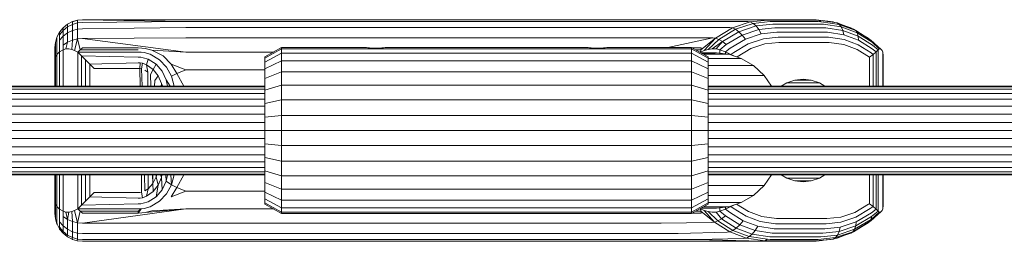
# Model space of a CAD drawing. Units: millimetres. Extents: x 102 to 578302, y 2506 to 596964.
# Drawn here: x 4324 to 4502, y 5526 to 5566 of the extents above; entities that cross this region are included whole.
import ezdxf

# ---------------------------------------------------------------- set-up
doc = ezdxf.new("R2010")
doc.units = ezdxf.units.MM
doc.layers.add('Контур', color=7, linetype='Continuous', lineweight=15)

msp = doc.modelspace()

# ---------------------------------------------------------------- linework, layer by layer
at = {"layer": 'Контур'}
for p, q in [((4332.92, 5564.99), (4333.816, 5565.454)), ((4333.816, 5565.454), (4334.746, 5565.722)), ((4333.816, 5565.445), (4334.746, 5565.712)), ((4333.816, 5565.454), (4333.816, 5565.445)), ((4333.816, 5565.445), (4333.816, 5564.96)), ((4334.746, 5565.221), (4333.816, 5564.96)), ((4335.656, 5565.805), (4334.746, 5565.722)), ((4335.656, 5565.796), (4334.746, 5565.712)), ((4334.746, 5565.722), (4334.746, 5565.712)), ((4334.746, 5565.712), (4334.746, 5565.221)), ((4335.656, 5565.302), (4334.746, 5565.221)), ((4334.746, 5565.221), (4334.746, 5564.09)), ((4335.656, 5565.805), (4335.656, 5565.796)), ((4354.261, 5565.805), (4335.656, 5565.805)), ((4354.261, 5565.471), (4335.656, 5565.796)), ((4354.261, 5565.471), (4335.656, 5565.302)), ((4355.726, 5565.805), (4354.261, 5565.805)), ((4354.261, 5565.471), (4355.678, 5565.471)), ((4366.314, 5565.471), (4355.678, 5565.471)), ((4366.726, 5565.805), (4355.726, 5565.805)), ((4376.993, 5565.471), (4366.314, 5565.471)), ((4377.771, 5565.805), (4366.726, 5565.805)), ((4387.547, 5565.471), (4376.993, 5565.471)), ((4388.686, 5565.805), (4377.771, 5565.805)), ((4397.802, 5565.471), (4387.547, 5565.471)), ((4399.291, 5565.805), (4388.686, 5565.805)), ((4407.591, 5565.471), (4397.802, 5565.471)), ((4409.416, 5565.805), (4399.291, 5565.805)), ((4416.762, 5565.471), (4407.591, 5565.471)), ((4418.901, 5565.805), (4409.416, 5565.805)), ((4425.187, 5565.471), (4416.762, 5565.471)), ((4427.613, 5565.805), (4418.901, 5565.805)), ((4432.762, 5565.471), (4425.187, 5565.471)), ((4435.448, 5565.805), (4427.613, 5565.805)), ((4439.42, 5565.471), (4432.762, 5565.471)), ((4442.334, 5565.805), (4435.448, 5565.805)), ((4445.124, 5565.471), (4439.42, 5565.471)), ((4448.232, 5565.805), (4442.334, 5565.805)), ((4446.372, 5565.471), (4445.124, 5565.471)), ((4455.675, 5565.471), (4446.372, 5565.471)), ((4449.524, 5565.805), (4448.232, 5565.805)), ((4458.826, 5565.805), (4449.524, 5565.805)), ((4456.142, 5565.389), (4452.932, 5564.323)), ((4456.65, 5565.126), (4453.483, 5564.074)), ((4455.675, 5565.471), (4456.142, 5565.389)), ((4459.281, 5565.722), (4456.142, 5565.389)), ((4456.65, 5565.126), (4456.142, 5565.389)), ((4459.746, 5565.454), (4456.65, 5565.126)), ((4457.171, 5564.67), (4456.65, 5565.126)), ((4458.826, 5565.805), (4467.486, 5565.805)), ((4467.941, 5565.722), (4459.281, 5565.722)), ((4468.406, 5565.454), (4459.746, 5565.454)), ((4467.486, 5565.805), (4468.018, 5565.796)), ((4467.941, 5565.722), (4468.471, 5565.712)), ((4468.018, 5565.796), (4471.345, 5565.302)), ((4468.018, 5565.796), (4468.471, 5565.712)), ((4468.406, 5565.454), (4468.929, 5565.445)), ((4468.929, 5565.445), (4468.471, 5565.712)), ((4468.471, 5565.712), (4471.784, 5565.221)), ((4468.929, 5565.445), (4472.197, 5564.96)), ((4469.126, 5565.631), (4470.638, 5565.471)), ((4470.638, 5565.471), (4470.207, 5565.471)), ((4470.638, 5565.471), (4471.08, 5565.389)), ((4471.08, 5565.389), (4471.337, 5565.304)), ((4471.345, 5565.302), (4471.784, 5565.221)), ((4471.784, 5565.221), (4472.197, 5564.96)), ((4471.784, 5565.221), (4474.779, 5564.09)), ((4331.007, 5562.645), (4331.471, 5563.541)), ((4331.471, 5563.541), (4332.121, 5564.341)), ((4332.121, 5563.875), (4331.471, 5563.095)), ((4331.471, 5563.541), (4331.471, 5563.533)), ((4331.471, 5563.533), (4331.471, 5563.095)), ((4332.121, 5564.341), (4332.92, 5564.99)), ((4332.92, 5564.508), (4332.121, 5563.875)), ((4332.121, 5564.341), (4332.121, 5564.332)), ((4332.121, 5564.332), (4332.121, 5563.875)), ((4332.121, 5563.875), (4332.121, 5562.822)), ((4332.92, 5563.418), (4332.121, 5562.822)), ((4332.92, 5564.99), (4332.92, 5564.981)), ((4332.92, 5564.981), (4332.92, 5564.508)), ((4333.816, 5564.96), (4332.92, 5564.508)), ((4332.92, 5564.508), (4332.92, 5563.418)), ((4333.816, 5563.844), (4332.92, 5563.418)), ((4332.92, 5561.74), (4332.92, 5563.418)), ((4333.816, 5564.96), (4333.816, 5563.844)), ((4334.746, 5564.09), (4333.816, 5563.844)), ((4333.816, 5562.125), (4333.816, 5563.844)), ((4335.656, 5564.166), (4334.746, 5564.09)), ((4334.746, 5564.09), (4334.746, 5562.348)), ((4354.261, 5564.401), (4335.656, 5564.166)), ((4354.261, 5564.401), (4355.628, 5564.401)), ((4355.628, 5564.401), (4365.892, 5564.401)), ((4376.198, 5564.401), (4365.892, 5564.401)), ((4386.382, 5564.401), (4376.198, 5564.401)), ((4396.278, 5564.401), (4386.382, 5564.401)), ((4405.724, 5564.401), (4396.278, 5564.401)), ((4414.575, 5564.401), (4405.724, 5564.401)), ((4422.704, 5564.401), (4414.575, 5564.401)), ((4430.015, 5564.401), (4422.704, 5564.401)), ((4436.44, 5564.401), (4430.015, 5564.401)), ((4441.943, 5564.401), (4436.44, 5564.401)), ((4443.148, 5564.401), (4441.943, 5564.401)), ((4452.451, 5564.401), (4443.148, 5564.401)), ((4452.932, 5564.323), (4449.843, 5562.475)), ((4450.435, 5562.251), (4453.483, 5564.074)), ((4451.102, 5561.863), (4454.078, 5563.643)), ((4452.451, 5564.401), (4452.932, 5564.323)), ((4452.932, 5564.323), (4453.483, 5564.074)), ((4453.483, 5564.074), (4454.078, 5563.643)), ((4457.171, 5564.67), (4454.078, 5563.643)), ((4454.078, 5563.643), (4454.685, 5563.039)), ((4457.673, 5564.031), (4454.685, 5563.039)), ((4460.194, 5564.99), (4457.171, 5564.67)), ((4457.673, 5564.031), (4457.171, 5564.67)), ((4460.594, 5564.341), (4457.673, 5564.031)), ((4458.124, 5563.245), (4457.673, 5564.031)), ((4460.919, 5563.541), (4458.124, 5563.245)), ((4468.854, 5564.99), (4460.194, 5564.99)), ((4469.254, 5564.341), (4460.594, 5564.341)), ((4469.579, 5563.541), (4460.919, 5563.541)), ((4468.854, 5564.99), (4469.364, 5564.981)), ((4469.254, 5564.341), (4469.746, 5564.332)), ((4469.364, 5564.981), (4472.556, 5564.508)), ((4469.579, 5563.541), (4470.05, 5563.533)), ((4469.746, 5564.332), (4472.83, 5563.875)), ((4470.05, 5563.533), (4473.001, 5563.095)), ((4472.197, 5564.96), (4472.556, 5564.508)), ((4472.197, 5564.96), (4475.153, 5563.844)), ((4472.556, 5564.508), (4472.83, 5563.875)), ((4472.556, 5564.508), (4475.441, 5563.418)), ((4472.83, 5563.875), (4473.001, 5563.095)), ((4472.83, 5563.875), (4475.618, 5562.822)), ((4473.22, 5564.678), (4474.29, 5564.323)), ((4474.041, 5564.368), (4474.29, 5564.323)), ((4474.29, 5564.323), (4474.512, 5564.19)), ((4474.779, 5564.09), (4475.153, 5563.844)), ((4474.779, 5564.09), (4477.546, 5562.348)), ((4475.153, 5563.844), (4475.441, 5563.418)), ((4477.883, 5562.125), (4475.153, 5563.844)), ((4475.441, 5563.418), (4475.618, 5562.822)), ((4478.107, 5561.74), (4475.441, 5563.418)), ((4330.656, 5560.805), (4330.74, 5561.715)), ((4330.74, 5561.715), (4331.007, 5562.645)), ((4330.74, 5561.715), (4330.74, 5561.707)), ((4330.74, 5561.707), (4330.74, 5561.315)), ((4331.007, 5562.645), (4331.007, 5562.638)), ((4331.007, 5562.638), (4331.007, 5562.222)), ((4331.007, 5561.266), (4331.007, 5562.222)), ((4331.471, 5563.095), (4331.471, 5562.088)), ((4332.121, 5562.822), (4331.471, 5562.088)), ((4331.471, 5560.536), (4331.471, 5562.088)), ((4332.121, 5561.2), (4332.121, 5562.822)), ((4332.121, 5561.2), (4332.92, 5561.74)), ((4332.636, 5560.533), (4332.92, 5561.74)), ((4333.816, 5562.125), (4332.92, 5561.74)), ((4333.685, 5560.441), (4333.816, 5562.125)), ((4333.816, 5562.125), (4334.746, 5562.348)), ((4334.192, 5560.23), (4334.746, 5562.348)), ((4335.656, 5562.417), (4334.746, 5562.348)), ((4335.209, 5560.349), (4334.746, 5562.348)), ((4354.261, 5562.545), (4335.656, 5562.417)), ((4354.261, 5559.947), (4335.656, 5562.417)), ((4354.261, 5562.545), (4355.581, 5562.545)), ((4355.581, 5562.545), (4365.486, 5562.545)), ((4375.432, 5562.545), (4365.486, 5562.545)), ((4385.261, 5562.545), (4375.432, 5562.545)), ((4394.811, 5562.545), (4385.261, 5562.545)), ((4403.928, 5562.545), (4394.811, 5562.545)), ((4412.47, 5562.545), (4403.928, 5562.545)), ((4420.315, 5562.545), (4412.47, 5562.545)), ((4427.371, 5562.545), (4420.315, 5562.545)), ((4433.572, 5562.545), (4427.371, 5562.545)), ((4438.883, 5562.545), (4433.572, 5562.545)), ((4440.046, 5562.545), (4438.883, 5562.545)), ((4449.348, 5562.545), (4440.046, 5562.545)), ((4449.348, 5562.545), (4441.262, 5560.805)), ((4447.185, 5560.349), (4449.843, 5562.475)), ((4447.836, 5560.23), (4449.843, 5562.475)), ((4448.528, 5560.441), (4450.435, 5562.251)), ((4449.241, 5560.549), (4451.102, 5561.863)), ((4449.348, 5562.545), (4449.843, 5562.475)), ((4449.843, 5562.475), (4450.435, 5562.251)), ((4449.962, 5560.533), (4451.102, 5561.863)), ((4450.435, 5562.251), (4451.102, 5561.863)), ((4451.81, 5561.319), (4451.102, 5561.863)), ((4451.81, 5561.319), (4454.685, 5563.039)), ((4452.514, 5560.65), (4455.265, 5562.296)), ((4454.685, 5563.039), (4455.265, 5562.296)), ((4458.124, 5563.245), (4455.265, 5562.296)), ((4458.497, 5562.364), (4455.782, 5561.463)), ((4461.151, 5562.645), (4458.497, 5562.364)), ((4461.284, 5561.715), (4458.777, 5561.449)), ((4469.811, 5562.645), (4461.151, 5562.645)), ((4469.945, 5561.715), (4461.284, 5561.715)), ((4469.811, 5562.645), (4470.258, 5562.638)), ((4469.945, 5561.715), (4470.367, 5561.707)), ((4470.258, 5562.638), (4473.06, 5562.222)), ((4473.014, 5561.315), (4470.367, 5561.707)), ((4473.001, 5563.095), (4475.668, 5562.088)), ((4475.593, 5561.266), (4473.06, 5562.222)), ((4475.618, 5562.822), (4475.668, 5562.088)), ((4478.193, 5561.2), (4475.618, 5562.822)), ((4478.132, 5560.536), (4475.668, 5562.088)), ((4476.661, 5562.905), (4477.38, 5562.475)), ((4477.331, 5562.483), (4477.38, 5562.475)), ((4477.718, 5562.251), (4477.38, 5562.475)), ((4477.47, 5562.395), (4477.38, 5562.475)), ((4477.446, 5562.411), (4477.38, 5562.475)), ((4477.546, 5562.348), (4477.883, 5562.125)), ((4477.793, 5562.184), (4477.718, 5562.251)), ((4477.883, 5562.125), (4478.107, 5561.74)), ((4479.755, 5560.441), (4477.883, 5562.125)), ((4479.371, 5560.533), (4478.107, 5561.74)), ((4479.564, 5560.549), (4478.107, 5561.74)), ((4330.656, 5560.805), (4330.656, 5560.798)), ((4330.656, 5560.798), (4330.656, 5560.428)), ((4330.656, 5560.428), (4330.656, 5559.576)), ((4330.74, 5561.315), (4330.74, 5560.411)), ((4330.747, 5559.054), (4330.74, 5560.411)), ((4331.007, 5561.266), (4331.007, 5559.793)), ((4331.022, 5559.541), (4331.007, 5559.793)), ((4331.022, 5559.541), (4331.481, 5559.984)), ((4331.481, 5559.984), (4331.471, 5560.536)), ((4331.481, 5559.984), (4332.121, 5560.37)), ((4331.481, 5553.805), (4331.481, 5559.984)), ((4332.121, 5560.37), (4332.121, 5561.2)), ((4332.636, 5560.533), (4332.121, 5560.37)), ((4332.121, 5560.37), (4332.121, 5553.805)), ((4332.636, 5560.533), (4333.163, 5560.549)), ((4333.163, 5560.549), (4333.685, 5560.441)), ((4333.685, 5560.441), (4334.192, 5560.23)), ((4334.765, 5559.948), (4334.192, 5560.23)), ((4335.209, 5560.349), (4334.765, 5559.948)), ((4345.656, 5559.944), (4334.765, 5559.948)), ((4334.765, 5559.948), (4335.433, 5559.279)), ((4334.765, 5559.948), (4334.765, 5553.805)), ((4335.656, 5560.712), (4335.209, 5560.349)), ((4345.656, 5560.349), (4335.209, 5560.349)), ((4345.656, 5560.712), (4335.656, 5560.712)), ((4346.304, 5560.681), (4345.656, 5560.712)), ((4345.656, 5559.944), (4346.212, 5559.934)), ((4346.212, 5559.934), (4346.762, 5559.861)), ((4346.304, 5560.681), (4346.942, 5560.607)), ((4347.813, 5559.562), (4346.762, 5559.861)), ((4348.146, 5560.313), (4346.942, 5560.607)), ((4350.172, 5559.273), (4348.146, 5560.313)), ((4354.261, 5559.947), (4348.146, 5560.313)), ((4354.261, 5559.947), (4355.538, 5559.947)), ((4355.538, 5559.947), (4365.124, 5559.947)), ((4370.069, 5559.947), (4365.124, 5559.947)), ((4371.555, 5560.805), (4368.555, 5559.073)), ((4371.555, 5560.555), (4368.555, 5558.851)), ((4368.555, 5558.141), (4371.555, 5559.752)), ((4371.555, 5560.555), (4371.555, 5560.805)), ((4386.555, 5560.805), (4371.555, 5560.805)), ((4371.555, 5560.555), (4371.555, 5559.752)), ((4445.555, 5560.554), (4371.555, 5560.555)), ((4371.555, 5558.36), (4371.555, 5559.752)), ((4371.555, 5559.752), (4445.555, 5559.752)), ((4386.555, 5560.805), (4386.594, 5560.8)), ((4386.594, 5560.8), (4386.708, 5560.785)), ((4386.708, 5560.785), (4386.893, 5560.764)), ((4386.893, 5560.764), (4387.141, 5560.738)), ((4387.141, 5560.738), (4387.444, 5560.713)), ((4387.444, 5560.713), (4387.789, 5560.691)), ((4387.444, 5560.713), (4387.79, 5560.691)), ((4387.789, 5560.691), (4388.165, 5560.676)), ((4387.79, 5560.691), (4388.165, 5560.676)), ((4387.79, 5560.691), (4387.79, 5560.691)), ((4388.165, 5560.676), (4388.555, 5560.671)), ((4388.555, 5560.671), (4388.946, 5560.676)), ((4388.946, 5560.676), (4389.321, 5560.691)), ((4389.321, 5560.691), (4389.667, 5560.713)), ((4389.97, 5560.738), (4389.667, 5560.713)), ((4390.218, 5560.764), (4389.97, 5560.738)), ((4390.403, 5560.785), (4390.218, 5560.764)), ((4390.517, 5560.8), (4390.403, 5560.785)), ((4390.517, 5560.8), (4390.555, 5560.805)), ((4426.555, 5560.805), (4390.555, 5560.805)), ((4426.555, 5560.805), (4426.594, 5560.8)), ((4426.594, 5560.8), (4426.708, 5560.785)), ((4426.708, 5560.785), (4426.893, 5560.764)), ((4426.893, 5560.764), (4427.141, 5560.738)), ((4427.141, 5560.738), (4427.444, 5560.712)), ((4427.444, 5560.712), (4427.789, 5560.691)), ((4427.444, 5560.712), (4427.79, 5560.691)), ((4427.789, 5560.691), (4428.165, 5560.676)), ((4427.79, 5560.691), (4428.165, 5560.676)), ((4427.79, 5560.691), (4427.79, 5560.691)), ((4428.165, 5560.676), (4428.555, 5560.671)), ((4428.555, 5560.671), (4428.946, 5560.676)), ((4428.946, 5560.676), (4429.321, 5560.691)), ((4429.321, 5560.691), (4429.667, 5560.712)), ((4429.97, 5560.738), (4429.667, 5560.712)), ((4430.218, 5560.764), (4429.97, 5560.738)), ((4430.403, 5560.785), (4430.218, 5560.764)), ((4430.517, 5560.8), (4430.403, 5560.785)), ((4430.517, 5560.8), (4430.555, 5560.805)), ((4445.555, 5560.805), (4430.555, 5560.805)), ((4445.555, 5560.805), (4445.555, 5560.554)), ((4448.555, 5559.073), (4445.555, 5560.805)), ((4445.555, 5560.554), (4445.555, 5559.752)), ((4448.555, 5558.851), (4445.555, 5560.554)), ((4445.555, 5559.752), (4445.555, 5558.36)), ((4448.555, 5558.141), (4445.555, 5559.752)), ((4447.279, 5560.712), (4445.716, 5560.712)), ((4447.185, 5560.349), (4446.346, 5560.349)), ((4447.123, 5559.948), (4447.04, 5559.948)), ((4447.123, 5559.948), (4447.092, 5559.918)), ((4447.185, 5560.349), (4447.123, 5559.948)), ((4447.836, 5560.23), (4447.123, 5559.948)), ((4447.123, 5559.9), (4447.123, 5559.948)), ((4447.279, 5560.712), (4447.185, 5560.349)), ((4450.055, 5559.805), (4447.287, 5559.805)), ((4448.528, 5560.441), (4447.836, 5560.23)), ((4449.241, 5560.549), (4448.528, 5560.441)), ((4449.962, 5560.533), (4449.241, 5560.549)), ((4450.665, 5560.37), (4449.962, 5560.533)), ((4452.261, 5559.571), (4450.055, 5559.805)), ((4450.665, 5560.37), (4451.81, 5561.319)), ((4450.665, 5559.74), (4450.665, 5560.37)), ((4451.664, 5559.984), (4450.665, 5560.37)), ((4451.664, 5559.984), (4452.514, 5560.65)), ((4451.664, 5559.984), (4451.664, 5559.635)), ((4451.664, 5559.984), (4452.652, 5559.541)), ((4452.652, 5559.541), (4453.17, 5559.9)), ((4453.17, 5559.9), (4455.782, 5561.463)), ((4453.745, 5559.121), (4456.213, 5560.598)), ((4456.213, 5560.598), (4458.777, 5561.449)), ((4475.407, 5560.411), (4473.014, 5561.315)), ((4477.629, 5559.054), (4475.407, 5560.411)), ((4477.933, 5559.793), (4475.593, 5561.266)), ((4478.295, 5559.541), (4477.933, 5559.793)), ((4478.823, 5559.984), (4478.132, 5560.536)), ((4479.183, 5560.37), (4478.193, 5561.2)), ((4478.823, 5559.984), (4478.295, 5559.541)), ((4479.183, 5560.37), (4478.823, 5559.984)), ((4478.823, 5553.805), (4478.823, 5559.984)), ((4479.371, 5560.533), (4479.183, 5560.37)), ((4479.183, 5560.37), (4479.183, 5553.805)), ((4479.371, 5560.533), (4479.564, 5560.549)), ((4479.564, 5560.549), (4479.755, 5560.441)), ((4479.755, 5560.441), (4479.941, 5560.23)), ((4480.081, 5559.948), (4479.941, 5560.23)), ((4480.081, 5559.948), (4480.106, 5559.279)), ((4480.081, 5559.948), (4480.081, 5553.805)), ((4330.656, 5559.576), (4330.656, 5558.538)), ((4330.656, 5558.538), (4330.656, 5553.805)), ((4330.747, 5559.054), (4331.022, 5559.541)), ((4330.747, 5553.805), (4330.747, 5559.054)), ((4331.022, 5553.805), (4331.022, 5559.541)), ((4345.656, 5559.027), (4335.433, 5559.279)), ((4335.433, 5559.279), (4336.168, 5558.544)), ((4335.433, 5559.279), (4335.433, 5553.805)), ((4336.943, 5557.77), (4336.168, 5558.544)), ((4336.168, 5558.544), (4336.168, 5553.805)), ((4336.943, 5557.77), (4345.656, 5558.017)), ((4345.656, 5559.027), (4346.124, 5559.018)), ((4345.656, 5558.017), (4346.045, 5558.009)), ((4345.981, 5556.977), (4346.045, 5558.009)), ((4346.43, 5557.946), (4346.045, 5558.009)), ((4346.124, 5559.018), (4346.588, 5558.949)), ((4347.474, 5558.669), (4346.588, 5558.949)), ((4347.166, 5557.687), (4347.474, 5558.669)), ((4348.936, 5557.752), (4347.474, 5558.669)), ((4349.549, 5558.58), (4347.813, 5559.562)), ((4350.808, 5557.229), (4349.549, 5558.58)), ((4351.65, 5557.799), (4350.172, 5559.273)), ((4368.555, 5558.851), (4368.555, 5559.073)), ((4368.555, 5558.141), (4368.555, 5558.851)), ((4368.555, 5556.91), (4371.555, 5558.36)), ((4368.555, 5556.91), (4368.555, 5558.141)), ((4371.555, 5556.412), (4371.555, 5558.36)), ((4371.555, 5558.36), (4445.555, 5558.36)), ((4445.555, 5558.36), (4445.555, 5556.411)), ((4448.555, 5556.91), (4445.555, 5558.36)), ((4452.261, 5559.571), (4447.414, 5559.732)), ((4447.692, 5559.571), (4452.261, 5559.571)), ((4448.555, 5558.851), (4448.555, 5559.073)), ((4448.555, 5558.851), (4448.555, 5558.141)), ((4448.555, 5558.822), (4454.518, 5558.822)), ((4448.555, 5558.141), (4448.555, 5556.91)), ((4454.518, 5558.822), (4452.261, 5559.571)), ((4452.652, 5559.541), (4452.652, 5559.442)), ((4452.652, 5559.541), (4453.187, 5559.264)), ((4453.69, 5559.097), (4453.745, 5559.121)), ((4456.69, 5557.523), (4454.518, 5558.822)), ((4478.295, 5559.541), (4477.629, 5559.054)), ((4477.629, 5553.805), (4477.629, 5559.054)), ((4478.295, 5553.805), (4478.295, 5559.541)), ((4480.106, 5559.279), (4480.106, 5553.805)), ((4336.943, 5557.77), (4337.727, 5556.985)), ((4336.943, 5557.77), (4336.943, 5553.805)), ((4345.656, 5556.985), (4337.727, 5556.985)), ((4345.656, 5556.985), (4345.981, 5556.977)), ((4345.981, 5556.977), (4346.301, 5556.919)), ((4345.981, 5556.977), (4346.027, 5553.805)), ((4346.301, 5556.919), (4346.43, 5557.946)), ((4346.301, 5556.919), (4346.387, 5553.805)), ((4347.166, 5557.687), (4346.43, 5557.946)), ((4346.903, 5556.693), (4347.443, 5556.353)), ((4348.38, 5556.839), (4347.166, 5557.687)), ((4347.443, 5556.353), (4347.166, 5557.687)), ((4347.443, 5556.353), (4347.444, 5553.805)), ((4347.917, 5555.912), (4348.38, 5556.839)), ((4348.38, 5556.839), (4348.936, 5557.752)), ((4349.255, 5555.669), (4348.38, 5556.839)), ((4349.991, 5556.49), (4348.936, 5557.752)), ((4350.716, 5554.969), (4349.991, 5556.49)), ((4351.68, 5555.601), (4350.808, 5557.229)), ((4352.664, 5556.072), (4351.65, 5557.799)), ((4351.65, 5557.799), (4354.261, 5556.749)), ((4352.664, 5556.072), (4354.261, 5556.749)), ((4354.261, 5556.749), (4355.503, 5556.749)), ((4355.503, 5556.749), (4364.829, 5556.749)), ((4368.555, 5556.749), (4364.829, 5556.749)), ((4368.555, 5555.187), (4368.555, 5556.91)), ((4368.555, 5555.187), (4371.555, 5556.412)), ((4371.555, 5554.013), (4371.555, 5556.412)), ((4371.555, 5556.412), (4445.555, 5556.411)), ((4445.555, 5556.411), (4445.555, 5554.013)), ((4448.555, 5555.187), (4445.555, 5556.411)), ((4448.555, 5557.523), (4456.69, 5557.523)), ((4448.555, 5556.91), (4448.555, 5555.187)), ((4458.629, 5555.704), (4456.69, 5557.523)), ((4347.917, 5555.912), (4347.96, 5553.805)), ((4348.661, 5554.811), (4348.642, 5553.805)), ((4348.661, 5554.811), (4349.255, 5555.669)), ((4349.856, 5554.261), (4349.255, 5555.669)), ((4350.977, 5553.805), (4350.716, 5554.969)), ((4351.441, 5553.805), (4350.716, 5554.969)), ((4352.664, 5556.072), (4351.68, 5555.601)), ((4352.141, 5553.805), (4351.68, 5555.601)), ((4352.664, 5556.072), (4353.91, 5553.805)), ((4368.555, 5553.065), (4368.555, 5555.187)), ((4448.555, 5555.704), (4458.629, 5555.704)), ((4448.555, 5555.187), (4448.555, 5553.065)), ((4459.965, 5553.805), (4458.629, 5555.704)), ((4464.199, 5554.901), (4462.708, 5554.406)), ((4467.114, 5554.901), (4464.196, 5554.9)), ((4465.656, 5555.055), (4464.199, 5554.901)), ((4465.656, 5555.055), (4467.114, 5554.901)), ((4467.114, 5554.901), (4468.605, 5554.406)), ((4012.656, 5553.805), (4368.555, 5553.805)), ((4012.656, 5553.671), (4368.555, 5553.671)), ((4012.656, 5553.243), (4368.555, 5553.243)), ((4349.841, 5553.805), (4349.856, 5554.261)), ((4349.856, 5554.261), (4350.127, 5553.805)), ((4349.856, 5554.261), (4349.948, 5553.805)), ((4368.555, 5553.065), (4371.555, 5554.013)), ((4368.555, 5550.689), (4368.555, 5553.065)), ((4371.555, 5551.326), (4371.555, 5554.013)), ((4371.555, 5554.013), (4445.555, 5554.013)), ((4445.555, 5554.013), (4445.555, 5551.326)), ((4448.555, 5553.065), (4445.555, 5554.013)), ((4448.555, 5553.805), (4970.731, 5553.805)), ((4448.555, 5553.671), (4970.731, 5553.671)), ((4448.555, 5553.243), (4970.731, 5553.243)), ((4448.555, 5553.065), (4448.555, 5550.689)), ((4462.708, 5554.406), (4461.703, 5553.805)), ((4468.605, 5554.406), (4462.698, 5554.4)), ((4468.605, 5554.406), (4469.609, 5553.805)), ((4012.656, 5552.501), (4368.555, 5552.501)), ((4012.656, 5551.462), (4368.555, 5551.462)), ((4368.555, 5550.689), (4371.555, 5551.326)), ((4371.555, 5548.534), (4371.555, 5551.326)), ((4371.555, 5551.326), (4445.555, 5551.326)), ((4445.555, 5551.326), (4445.555, 5548.534)), ((4448.555, 5550.689), (4445.555, 5551.326)), ((4448.555, 5552.501), (4970.731, 5552.501)), ((4448.555, 5551.462), (4970.731, 5551.462)), ((4012.656, 5550.183), (4368.555, 5550.183)), ((4368.555, 5548.219), (4368.555, 5550.689)), ((4448.555, 5550.689), (4448.555, 5548.219)), ((4448.555, 5550.183), (4970.731, 5550.182)), ((4012.656, 5548.75), (4368.555, 5548.75)), ((4368.555, 5548.219), (4371.555, 5548.534)), ((4368.555, 5545.805), (4368.555, 5548.219)), ((4371.555, 5545.805), (4371.555, 5548.534)), ((4371.555, 5548.534), (4445.555, 5548.534)), ((4445.555, 5548.534), (4445.555, 5545.805)), ((4448.555, 5548.219), (4445.555, 5548.534)), ((4448.555, 5548.75), (4970.731, 5548.75)), ((4448.555, 5548.219), (4448.555, 5545.805)), ((4012.656, 5547.261), (4368.555, 5547.261)), ((4012.656, 5545.805), (4368.555, 5545.805)), ((4368.555, 5545.805), (4371.555, 5545.805)), ((4368.555, 5543.391), (4368.555, 5545.805)), ((4371.555, 5543.076), (4371.555, 5545.805)), ((4371.555, 5545.805), (4445.555, 5545.805)), ((4445.555, 5545.805), (4445.555, 5543.075)), ((4448.555, 5545.805), (4445.555, 5545.805)), ((4448.555, 5547.261), (4970.731, 5547.26)), ((4448.555, 5545.805), (4448.555, 5543.391)), ((4448.555, 5545.805), (4970.731, 5545.805)), ((4368.555, 5544.349), (4012.656, 5544.349)), ((4970.731, 5544.349), (4448.555, 5544.349)), ((4368.555, 5542.86), (4012.656, 5542.86)), ((4368.555, 5543.391), (4371.555, 5543.076)), ((4368.555, 5540.921), (4368.555, 5543.391)), ((4371.555, 5540.284), (4371.555, 5543.076)), ((4371.555, 5543.076), (4445.555, 5543.075)), ((4448.555, 5543.391), (4445.555, 5543.075)), ((4445.555, 5543.075), (4445.555, 5540.283)), ((4448.555, 5543.391), (4448.555, 5540.921)), ((4970.731, 5542.86), (4448.555, 5542.86)), ((4368.555, 5541.427), (4012.656, 5541.427)), ((4368.555, 5540.921), (4371.555, 5540.284)), ((4368.555, 5538.545), (4368.555, 5540.921)), ((4371.555, 5537.597), (4371.555, 5540.284)), ((4371.555, 5540.284), (4445.555, 5540.283)), ((4448.555, 5540.921), (4445.555, 5540.283)), ((4445.555, 5540.283), (4445.555, 5537.597)), ((4970.731, 5541.427), (4448.555, 5541.427)), ((4448.555, 5540.921), (4448.555, 5538.545)), ((4368.555, 5540.148), (4012.656, 5540.148)), ((4368.555, 5539.109), (4012.656, 5539.109)), ((4368.555, 5538.545), (4371.555, 5537.597)), ((4368.555, 5536.423), (4368.555, 5538.545)), ((4448.555, 5538.545), (4445.555, 5537.597)), ((4970.731, 5540.148), (4448.555, 5540.148)), ((4970.731, 5539.109), (4448.555, 5539.109)), ((4448.555, 5538.545), (4448.555, 5536.423)), ((4368.555, 5538.367), (4012.656, 5538.367)), ((4368.555, 5537.938), (4012.656, 5537.938)), ((4368.555, 5537.805), (4012.656, 5537.805)), ((4330.656, 5537.805), (4330.656, 5533.072)), ((4330.747, 5532.556), (4330.747, 5537.805)), ((4331.022, 5532.069), (4331.022, 5537.805)), ((4331.481, 5531.626), (4331.481, 5537.805)), ((4332.121, 5537.805), (4332.121, 5531.24)), ((4334.765, 5537.805), (4334.765, 5531.662)), ((4335.433, 5537.805), (4335.433, 5532.331)), ((4336.168, 5537.805), (4336.168, 5533.066)), ((4336.943, 5537.805), (4336.943, 5533.84)), ((4346.255, 5537.805), (4346.299, 5534.699)), ((4346.826, 5537.805), (4346.905, 5534.917)), ((4347.448, 5537.805), (4347.449, 5535.257)), ((4348.287, 5537.805), (4348.319, 5536.218)), ((4348.348, 5537.805), (4348.319, 5536.218)), ((4348.319, 5536.218), (4348.93, 5537.428)), ((4348.936, 5537.805), (4348.93, 5537.428)), ((4348.93, 5537.428), (4349.046, 5537.805)), ((4348.93, 5537.428), (4349.255, 5535.941)), ((4349.255, 5535.941), (4349.856, 5537.349)), ((4349.696, 5537.805), (4349.856, 5537.349)), ((4349.947, 5537.805), (4349.856, 5537.349)), ((4349.856, 5537.349), (4349.991, 5535.121)), ((4349.991, 5535.121), (4350.715, 5536.641)), ((4350.65, 5537.805), (4350.715, 5536.641)), ((4350.976, 5537.805), (4350.715, 5536.641)), ((4351.68, 5536.009), (4350.715, 5536.641)), ((4351.68, 5536.009), (4351.597, 5537.805)), ((4351.68, 5536.009), (4352.14, 5537.805)), ((4353.91, 5537.805), (4352.664, 5535.538)), ((4371.555, 5535.198), (4371.555, 5537.597)), ((4371.555, 5537.597), (4445.555, 5537.597)), ((4445.555, 5537.597), (4445.555, 5535.198)), ((4970.731, 5538.366), (4448.555, 5538.367)), ((4970.731, 5537.938), (4448.555, 5537.938)), ((4970.731, 5537.805), (4448.555, 5537.805)), ((4459.965, 5537.805), (4458.628, 5535.906)), ((4462.708, 5537.204), (4461.704, 5537.805)), ((4462.698, 5537.21), (4468.605, 5537.204)), ((4464.199, 5536.709), (4462.708, 5537.204)), ((4464.196, 5536.71), (4467.114, 5536.709)), ((4465.656, 5536.555), (4464.199, 5536.709)), ((4465.656, 5536.555), (4467.114, 5536.709)), ((4467.114, 5536.709), (4468.605, 5537.204)), ((4468.605, 5537.204), (4469.609, 5537.805)), ((4477.629, 5532.556), (4477.629, 5537.805)), ((4478.295, 5532.069), (4478.295, 5537.805)), ((4478.823, 5531.626), (4478.823, 5537.805)), ((4479.183, 5537.805), (4479.183, 5531.24)), ((4480.081, 5537.805), (4480.081, 5531.662)), ((4480.106, 5537.805), (4480.106, 5532.331)), ((4346.905, 5534.917), (4347.449, 5535.257)), ((4347.449, 5535.257), (4347.166, 5533.924)), ((4347.449, 5535.257), (4348.319, 5536.218)), ((4348.319, 5536.218), (4348.38, 5534.772)), ((4348.38, 5534.772), (4349.255, 5535.941)), ((4349.255, 5535.941), (4348.936, 5533.858)), ((4348.936, 5533.858), (4349.991, 5535.121)), ((4350.808, 5534.381), (4351.68, 5536.009)), ((4351.65, 5533.811), (4352.664, 5535.538)), ((4352.664, 5535.538), (4351.68, 5536.009)), ((4354.261, 5534.861), (4352.664, 5535.538)), ((4368.555, 5536.423), (4371.555, 5535.198)), ((4368.555, 5534.7), (4368.555, 5536.423)), ((4371.555, 5533.25), (4371.555, 5535.198)), ((4371.555, 5535.198), (4445.555, 5535.198)), ((4448.555, 5536.423), (4445.555, 5535.198)), ((4445.555, 5535.198), (4445.555, 5533.25)), ((4448.555, 5536.423), (4448.555, 5534.7)), ((4448.555, 5535.905), (4458.628, 5535.906)), ((4458.628, 5535.906), (4456.69, 5534.087)), ((4336.168, 5533.066), (4336.943, 5533.84)), ((4337.727, 5534.625), (4336.943, 5533.84)), ((4336.943, 5533.84), (4345.656, 5533.593)), ((4345.656, 5534.625), (4337.727, 5534.625)), ((4345.656, 5534.625), (4345.98, 5534.643)), ((4345.656, 5533.593), (4346.045, 5533.602)), ((4345.98, 5534.643), (4346.299, 5534.699)), ((4346.045, 5533.602), (4346.43, 5533.665)), ((4346.299, 5534.699), (4346.43, 5533.665)), ((4346.43, 5533.665), (4347.166, 5533.924)), ((4347.166, 5533.924), (4348.38, 5534.772)), ((4347.474, 5532.941), (4348.936, 5533.858)), ((4349.549, 5533.03), (4350.808, 5534.381)), ((4354.261, 5534.861), (4351.65, 5533.811)), ((4354.261, 5534.861), (4355.503, 5534.861)), ((4355.503, 5534.861), (4364.829, 5534.861)), ((4368.555, 5534.861), (4364.829, 5534.861)), ((4368.555, 5534.7), (4371.555, 5533.25)), ((4368.555, 5533.469), (4368.555, 5534.7)), ((4368.555, 5533.469), (4371.555, 5531.858)), ((4368.555, 5532.759), (4368.555, 5533.469)), ((4371.555, 5531.858), (4371.555, 5533.25)), ((4371.555, 5533.25), (4445.555, 5533.25)), ((4448.555, 5534.7), (4445.555, 5533.25)), ((4448.555, 5533.469), (4445.555, 5531.858)), ((4445.555, 5533.25), (4445.555, 5531.858)), ((4448.555, 5534.7), (4448.555, 5533.469)), ((4448.555, 5534.087), (4456.69, 5534.087)), ((4448.555, 5533.469), (4448.555, 5532.758)), ((4456.69, 5534.087), (4454.518, 5532.788)), ((4330.656, 5533.072), (4330.656, 5531.858)), ((4330.656, 5531.858), (4330.656, 5531.055)), ((4330.747, 5532.556), (4330.74, 5532.489)), ((4330.74, 5532.489), (4330.74, 5531.012)), ((4331.022, 5532.069), (4330.747, 5532.556)), ((4331.022, 5532.069), (4331.007, 5531.71)), ((4331.007, 5531.71), (4331.007, 5530.147)), ((4331.481, 5531.626), (4331.022, 5532.069)), ((4331.481, 5531.626), (4331.471, 5530.96)), ((4332.121, 5531.24), (4331.481, 5531.626)), ((4334.192, 5531.38), (4333.685, 5531.169)), ((4334.192, 5531.38), (4334.765, 5531.662)), ((4334.192, 5531.38), (4334.746, 5529.135)), ((4334.765, 5531.662), (4335.433, 5532.331)), ((4334.765, 5531.662), (4345.656, 5531.666)), ((4335.209, 5531.261), (4334.765, 5531.662)), ((4335.433, 5532.331), (4336.168, 5533.066)), ((4335.433, 5532.331), (4345.656, 5532.583)), ((4335.656, 5529.065), (4354.261, 5531.663)), ((4345.656, 5532.583), (4346.124, 5532.593)), ((4345.656, 5531.666), (4346.212, 5531.676)), ((4345.656, 5531.261), (4346.212, 5531.676)), ((4345.656, 5530.898), (4346.212, 5531.676)), ((4346.124, 5532.593), (4346.588, 5532.662)), ((4346.762, 5531.75), (4346.212, 5531.676)), ((4346.588, 5532.662), (4347.474, 5532.941)), ((4346.762, 5531.75), (4347.812, 5532.049)), ((4354.261, 5531.663), (4346.942, 5531.003)), ((4347.812, 5532.049), (4349.549, 5533.03)), ((4354.261, 5531.663), (4348.146, 5531.297)), ((4354.261, 5531.663), (4355.538, 5531.663)), ((4355.538, 5531.663), (4365.124, 5531.663)), ((4370.069, 5531.663), (4365.124, 5531.663)), ((4368.555, 5532.759), (4371.555, 5531.055)), ((4368.555, 5532.759), (4368.555, 5532.537)), ((4368.555, 5532.537), (4371.555, 5530.805)), ((4371.555, 5531.055), (4371.555, 5531.858)), ((4371.555, 5531.858), (4445.555, 5531.858)), ((4445.555, 5531.055), (4448.555, 5532.758)), ((4445.555, 5530.805), (4448.555, 5532.537)), ((4445.555, 5531.055), (4445.555, 5531.858)), ((4447.04, 5531.662), (4447.123, 5531.662)), ((4447.123, 5531.662), (4447.092, 5531.692)), ((4447.123, 5531.662), (4447.123, 5531.71)), ((4447.185, 5531.261), (4447.123, 5531.662)), ((4447.836, 5531.38), (4447.123, 5531.662)), ((4447.288, 5531.805), (4450.055, 5531.805)), ((4447.692, 5532.039), (4452.261, 5532.039)), ((4447.836, 5531.38), (4448.528, 5531.169)), ((4447.836, 5531.38), (4449.676, 5529.262)), ((4448.555, 5532.788), (4454.518, 5532.788)), ((4448.555, 5532.758), (4448.555, 5532.537)), ((4452.261, 5532.039), (4450.055, 5531.805)), ((4450.665, 5531.24), (4450.665, 5531.87)), ((4451.664, 5531.626), (4450.665, 5531.24)), ((4452.652, 5532.069), (4451.664, 5531.626)), ((4451.664, 5531.975), (4451.664, 5531.626)), ((4451.664, 5531.626), (4452.365, 5531.074)), ((4454.518, 5532.788), (4452.261, 5532.039)), ((4453.187, 5532.346), (4452.652, 5532.069)), ((4452.652, 5532.168), (4452.652, 5532.069)), ((4452.652, 5532.069), (4453.029, 5531.817)), ((4455.369, 5530.344), (4453.029, 5531.817)), ((4453.673, 5532.507), (4455.822, 5531.199)), ((4477.484, 5532.489), (4475.016, 5531.012)), ((4477.792, 5531.71), (4475.179, 5530.147)), ((4477.629, 5532.556), (4477.484, 5532.489)), ((4478.295, 5532.069), (4477.629, 5532.556)), ((4478.295, 5532.069), (4477.792, 5531.71)), ((4478.823, 5531.626), (4477.984, 5530.96)), ((4478.823, 5531.626), (4478.295, 5532.069)), ((4479.183, 5531.24), (4478.823, 5531.626)), ((4479.941, 5531.38), (4479.755, 5531.169)), ((4479.941, 5531.38), (4480.081, 5531.662)), ((4480.081, 5531.662), (4480.106, 5532.331)), ((4330.656, 5531.055), (4330.656, 5530.805)), ((4330.656, 5530.805), (4330.74, 5529.895)), ((4330.74, 5531.012), (4330.74, 5530.161)), ((4330.751, 5529.839), (4330.74, 5530.161)), ((4330.74, 5529.895), (4330.751, 5529.839)), ((4331.007, 5528.965), (4330.751, 5529.839)), ((4331.007, 5529.246), (4331.007, 5530.147)), ((4331.471, 5530.96), (4331.471, 5529.314)), ((4332.636, 5531.077), (4332.121, 5531.24)), ((4332.121, 5531.24), (4332.121, 5530.291)), ((4332.121, 5530.291), (4332.121, 5528.571)), ((4332.121, 5530.291), (4332.92, 5529.747)), ((4332.636, 5531.077), (4333.163, 5531.061)), ((4332.636, 5531.077), (4332.92, 5529.747)), ((4333.163, 5531.061), (4332.92, 5529.747)), ((4332.92, 5529.747), (4332.92, 5527.967)), ((4333.816, 5529.359), (4332.92, 5529.747)), ((4333.163, 5531.061), (4333.685, 5531.169)), ((4333.685, 5531.169), (4333.816, 5529.359)), ((4335.209, 5531.261), (4334.746, 5529.135)), ((4335.209, 5531.261), (4345.656, 5531.261)), ((4335.656, 5530.898), (4335.209, 5531.261)), ((4335.656, 5530.898), (4345.656, 5530.898)), ((4345.656, 5530.898), (4345.656, 5531.261)), ((4346.304, 5530.929), (4345.656, 5530.898)), ((4346.304, 5530.929), (4346.942, 5531.003)), ((4346.942, 5531.003), (4348.146, 5531.297)), ((4371.555, 5530.805), (4371.555, 5531.055)), ((4371.555, 5531.055), (4445.555, 5531.055)), ((4371.555, 5530.805), (4445.555, 5530.805)), ((4445.555, 5531.055), (4445.555, 5530.805)), ((4447.279, 5530.898), (4445.717, 5530.898)), ((4446.346, 5531.261), (4447.185, 5531.261)), ((4447.279, 5530.898), (4447.185, 5531.261)), ((4447.185, 5531.261), (4449.676, 5529.262)), ((4449.241, 5531.061), (4448.528, 5531.169)), ((4448.528, 5531.169), (4450.27, 5529.485)), ((4449.241, 5531.061), (4449.962, 5531.077)), ((4449.962, 5531.077), (4450.665, 5531.24)), ((4449.962, 5531.077), (4450.942, 5529.87)), ((4450.27, 5529.485), (4450.942, 5529.87)), ((4450.665, 5531.24), (4451.655, 5530.41)), ((4451.655, 5530.41), (4450.942, 5529.87)), ((4450.942, 5529.87), (4453.607, 5528.192)), ((4451.655, 5530.41), (4454.23, 5528.788)), ((4452.365, 5531.074), (4454.829, 5529.522)), ((4455.369, 5530.344), (4457.902, 5529.388)), ((4458.215, 5530.295), (4455.822, 5531.199)), ((4460.862, 5529.903), (4458.215, 5530.295)), ((4461.284, 5529.895), (4460.862, 5529.903)), ((4461.284, 5529.895), (4469.945, 5529.895)), ((4469.945, 5529.895), (4472.452, 5530.161)), ((4475.016, 5531.012), (4472.452, 5530.161)), ((4472.465, 5529.246), (4475.179, 5530.147)), ((4477.946, 5529.747), (4474.97, 5527.967)), ((4478.038, 5530.291), (4475.163, 5528.571)), ((4477.984, 5530.96), (4475.233, 5529.314)), ((4479.755, 5531.169), (4477.718, 5529.359)), ((4477.718, 5529.359), (4477.946, 5529.747)), ((4479.755, 5531.169), (4477.883, 5529.485)), ((4479.371, 5531.077), (4477.946, 5529.747)), ((4479.564, 5531.061), (4477.946, 5529.747)), ((4478.038, 5530.291), (4477.946, 5529.747)), ((4479.183, 5531.24), (4478.038, 5530.291)), ((4479.371, 5531.077), (4479.183, 5531.24)), ((4479.371, 5531.077), (4479.564, 5531.061)), ((4479.564, 5531.061), (4479.755, 5531.169)), ((4331.037, 5528.892), (4331.007, 5529.246)), ((4331.007, 5528.965), (4331.037, 5528.892)), ((4331.471, 5528.069), (4331.037, 5528.892)), ((4331.471, 5528.365), (4331.471, 5529.314)), ((4332.121, 5528.571), (4331.471, 5529.314)), ((4331.471, 5528.365), (4332.121, 5527.579)), ((4331.504, 5528.019), (4331.471, 5528.365)), ((4331.471, 5528.069), (4331.504, 5528.019)), ((4332.121, 5527.269), (4331.504, 5528.019)), ((4332.121, 5527.579), (4332.121, 5528.571)), ((4332.92, 5527.967), (4332.121, 5528.571)), ((4332.92, 5526.94), (4332.92, 5527.967)), ((4333.816, 5527.536), (4332.92, 5527.967)), ((4333.816, 5529.359), (4333.816, 5527.536)), ((4334.746, 5529.135), (4333.816, 5529.359)), ((4334.746, 5527.287), (4334.746, 5529.135)), ((4335.656, 5529.065), (4334.746, 5529.135)), ((4335.656, 5529.065), (4354.261, 5529.065)), ((4354.261, 5529.065), (4355.581, 5529.065)), ((4355.581, 5529.065), (4365.486, 5529.065)), ((4375.432, 5529.065), (4365.486, 5529.065)), ((4385.261, 5529.065), (4375.432, 5529.065)), ((4394.811, 5529.065), (4385.261, 5529.065)), ((4403.928, 5529.065), (4394.811, 5529.065)), ((4412.47, 5529.065), (4403.928, 5529.065)), ((4420.315, 5529.065), (4412.47, 5529.065)), ((4427.371, 5529.065), (4420.315, 5529.065)), ((4433.572, 5529.065), (4427.371, 5529.065)), ((4438.883, 5529.065), (4433.572, 5529.065)), ((4440.046, 5529.065), (4438.883, 5529.065)), ((4449.181, 5529.193), (4440.046, 5529.065)), ((4449.181, 5529.193), (4449.676, 5529.262)), ((4450.27, 5529.485), (4449.676, 5529.262)), ((4452.443, 5527.52), (4449.676, 5529.262)), ((4450.27, 5529.485), (4453, 5527.766)), ((4452.443, 5527.52), (4453, 5527.766)), ((4453, 5527.766), (4453.607, 5528.192)), ((4455.956, 5526.65), (4453, 5527.766)), ((4453.607, 5528.192), (4454.23, 5528.788)), ((4456.493, 5527.102), (4453.607, 5528.192)), ((4454.23, 5528.788), (4454.829, 5529.522)), ((4457.018, 5527.735), (4454.23, 5528.788)), ((4457.497, 5528.515), (4454.829, 5529.522)), ((4457.018, 5527.735), (4457.497, 5528.515)), ((4460.447, 5528.077), (4457.497, 5528.515)), ((4460.703, 5528.972), (4457.902, 5529.388)), ((4460.919, 5528.069), (4460.447, 5528.077)), ((4461.151, 5528.965), (4460.703, 5528.972)), ((4460.919, 5528.069), (4469.579, 5528.069)), ((4461.151, 5528.965), (4469.811, 5528.965)), ((4469.579, 5528.069), (4472.374, 5528.365)), ((4469.811, 5528.965), (4472.465, 5529.246)), ((4471.878, 5526.94), (4474.97, 5527.967)), ((4472.175, 5527.579), (4475.163, 5528.571)), ((4472.374, 5528.365), (4472.175, 5527.579)), ((4472.374, 5528.365), (4475.233, 5529.314)), ((4474.29, 5527.287), (4477.38, 5529.135)), ((4477.718, 5529.359), (4474.67, 5527.536)), ((4474.67, 5527.536), (4474.97, 5527.967)), ((4474.779, 5527.52), (4476.661, 5528.705)), ((4474.97, 5527.967), (4475.163, 5528.571)), ((4475.163, 5528.571), (4475.233, 5529.314)), ((4477.38, 5529.135), (4477.718, 5529.359)), ((4477.883, 5529.485), (4477.793, 5529.426)), ((4332.121, 5527.579), (4332.92, 5526.94)), ((4332.121, 5527.269), (4332.121, 5527.579)), ((4332.871, 5526.653), (4332.121, 5527.269)), ((4332.871, 5526.653), (4332.92, 5526.94)), ((4332.92, 5526.62), (4332.871, 5526.653)), ((4332.92, 5526.94), (4333.816, 5526.484)), ((4332.92, 5526.62), (4333.743, 5526.186)), ((4333.743, 5526.186), (4333.816, 5526.484)), ((4333.816, 5526.156), (4333.743, 5526.186)), ((4333.816, 5526.484), (4333.816, 5527.536)), ((4334.746, 5527.287), (4333.816, 5527.536)), ((4333.816, 5526.484), (4334.746, 5526.221)), ((4333.816, 5526.156), (4334.69, 5525.899)), ((4334.69, 5525.899), (4334.746, 5526.221)), ((4334.746, 5526.221), (4334.746, 5527.287)), ((4335.656, 5527.209), (4334.746, 5527.287)), ((4335.656, 5526.139), (4334.746, 5526.221)), ((4335.656, 5527.209), (4354.261, 5527.209)), ((4335.656, 5526.139), (4354.261, 5526.139)), ((4354.261, 5527.209), (4355.628, 5527.209)), ((4354.261, 5526.139), (4355.678, 5526.139)), ((4355.628, 5527.209), (4365.892, 5527.209)), ((4355.678, 5526.139), (4366.314, 5526.139)), ((4376.198, 5527.209), (4365.892, 5527.209)), ((4366.314, 5526.139), (4376.993, 5526.139)), ((4386.382, 5527.209), (4376.198, 5527.209)), ((4376.993, 5526.139), (4387.547, 5526.139)), ((4396.278, 5527.209), (4386.382, 5527.209)), ((4387.547, 5526.139), (4397.802, 5526.139)), ((4405.724, 5527.209), (4396.278, 5527.209)), ((4397.802, 5526.139), (4407.591, 5526.139)), ((4414.575, 5527.209), (4405.724, 5527.209)), ((4407.591, 5526.139), (4416.762, 5526.139)), ((4422.704, 5527.209), (4414.575, 5527.209)), ((4416.762, 5526.139), (4425.187, 5526.139)), ((4430.015, 5527.209), (4422.704, 5527.209)), ((4425.187, 5526.139), (4432.762, 5526.139)), ((4436.44, 5527.209), (4430.015, 5527.209)), ((4432.762, 5526.139), (4439.42, 5526.139)), ((4441.943, 5527.209), (4436.44, 5527.209)), ((4439.42, 5526.139), (4445.124, 5526.139)), ((4443.148, 5527.209), (4441.943, 5527.209)), ((4443.148, 5527.209), (4451.96, 5527.444)), ((4446.372, 5526.139), (4445.124, 5526.139)), ((4446.372, 5526.139), (4454.967, 5526.308)), ((4446.372, 5526.139), (4458.295, 5525.814)), ((4451.96, 5527.444), (4452.443, 5527.52)), ((4455.439, 5526.389), (4452.443, 5527.52)), ((4454.967, 5526.308), (4455.439, 5526.389)), ((4455.439, 5526.389), (4455.956, 5526.65)), ((4458.752, 5525.898), (4455.439, 5526.389)), ((4455.956, 5526.65), (4456.493, 5527.102)), ((4459.224, 5526.165), (4455.956, 5526.65)), ((4456.493, 5527.102), (4457.018, 5527.735)), ((4459.685, 5526.629), (4456.493, 5527.102)), ((4460.101, 5527.278), (4457.018, 5527.735)), ((4459.224, 5526.165), (4458.752, 5525.898)), ((4459.746, 5526.156), (4459.224, 5526.165)), ((4460.194, 5526.62), (4459.685, 5526.629)), ((4459.746, 5526.156), (4468.406, 5526.156)), ((4460.594, 5527.269), (4460.101, 5527.278)), ((4460.194, 5526.62), (4468.854, 5526.62)), ((4460.594, 5527.269), (4469.254, 5527.269)), ((4467.486, 5525.805), (4470.638, 5526.139)), ((4467.941, 5525.888), (4471.08, 5526.221)), ((4468.018, 5525.814), (4469.126, 5525.979)), ((4468.406, 5526.156), (4471.503, 5526.484)), ((4468.854, 5526.62), (4471.878, 5526.94)), ((4469.254, 5527.269), (4472.175, 5527.579)), ((4470.638, 5526.139), (4471.08, 5526.221)), ((4471.08, 5526.221), (4474.29, 5527.287)), ((4471.503, 5526.484), (4471.08, 5526.221)), ((4471.337, 5526.306), (4471.345, 5526.308)), ((4471.34, 5526.308), (4471.345, 5526.308)), ((4471.345, 5526.308), (4471.784, 5526.389)), ((4471.503, 5526.484), (4474.67, 5527.536)), ((4471.878, 5526.94), (4471.503, 5526.484)), ((4471.784, 5526.389), (4473.22, 5526.932)), ((4472.175, 5527.579), (4471.878, 5526.94)), ((4474.29, 5527.287), (4474.67, 5527.536)), ((4474.512, 5527.42), (4474.779, 5527.52)), ((4474.639, 5527.495), (4474.779, 5527.52)), ((4334.746, 5525.888), (4334.69, 5525.899)), ((4335.656, 5525.805), (4334.69, 5525.899)), ((4335.656, 5525.805), (4334.746, 5525.888)), ((4335.656, 5525.805), (4354.261, 5525.805)), ((4354.261, 5525.805), (4355.726, 5525.805)), ((4355.726, 5525.805), (4366.726, 5525.805)), ((4366.726, 5525.805), (4377.771, 5525.805)), ((4377.771, 5525.805), (4388.686, 5525.805)), ((4388.686, 5525.805), (4399.291, 5525.805)), ((4399.291, 5525.805), (4409.416, 5525.805)), ((4409.416, 5525.805), (4418.901, 5525.805)), ((4418.901, 5525.805), (4427.613, 5525.805)), ((4427.613, 5525.805), (4435.448, 5525.805)), ((4435.448, 5525.805), (4442.334, 5525.805)), ((4442.334, 5525.805), (4448.232, 5525.805)), ((4448.232, 5525.805), (4449.524, 5525.805)), ((4458.826, 5525.805), (4449.524, 5525.805)), ((4458.295, 5525.814), (4458.752, 5525.898)), ((4458.826, 5525.805), (4458.295, 5525.814)), ((4459.281, 5525.888), (4458.752, 5525.898)), ((4467.486, 5525.805), (4458.826, 5525.805)), ((4459.281, 5525.888), (4467.941, 5525.888)), ((4467.486, 5525.805), (4468.018, 5525.814)), ((4467.714, 5525.829), (4468.018, 5525.814))]:
    msp.add_line(p, q, dxfattribs=at)

doc.saveas('drawing.dxf')
